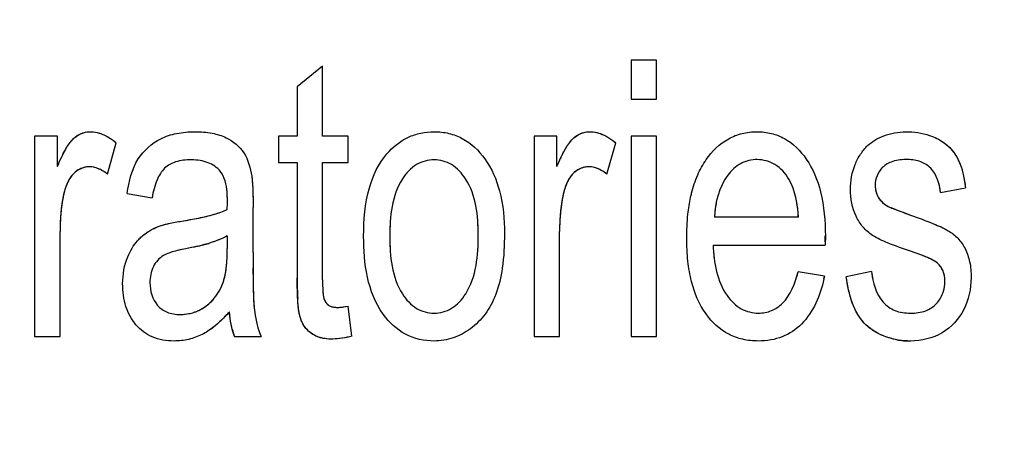
# Model space of a CAD drawing. Units: millimetres. Extents: x 0 to 1189, y 0 to 841.
# Drawn here: x 730 to 734, y 266 to 268 of the extents above; entities that cross this region are included whole.
import ezdxf

# ---------------------------------------------------------------- set-up
doc = ezdxf.new("R2010")
doc.units = ezdxf.units.MM
doc.header["$LTSCALE"] = 65.395
doc.layers.get('0').update_dxf_attribs({"linetype": 'CONTINUOUS'})
doc.layers.add('7_ALL_FEATURES', color=7, linetype='CONTINUOUS')
doc.layers.add('DEF_DRAFT_DIM', color=7, linetype='CONTINUOUS')
doc.styles.get("Standard").update_dxf_attribs({"font": 'txt', "width": 0.8})
doc.dimstyles.new('DIMSTYLE_1', dxfattribs={"dimtxt": 4.5, "dimasz": 0.1875, "dimexe": 0.125, "dimexo": 0.0625, "dimgap": 2.25, "dimtad": 0, "dimtih": 1, "dimtoh": 1, "dimdsep": 46, "dimtxsty": 'Standard', "dimblk": 'CLOSED', "dimblk1": 'CLOSED', "dimblk2": 'CLOSED', "dimcen": 0.09, "dimadec": 0, "dimazin": 0, "dimtfac": 1, "dimtofl": 0, "dimtmove": 0, "dimatfit": 3, "dimldrblk": 'CLOSED', "dimfxl": 1, "dimtolj": 1, "dimarcsym": 0})

# ---------------------------------------------------------------- blocks, each defined once
blk = doc.blocks.new('_CLOSED')
at = {"color": 0, "linetype": 'ByBlock'}
for p, q in [((0, 0), (-1, 0.167)), ((-1, 0.167), (-1, -0.167)), ((-1, -0.167), (0, 0)), ((-1, 0), (0, 0))]:
    blk.add_line(p, q, dxfattribs=at)
blk = doc.blocks.new('*D17')
at = {"layer": 'DEF_DRAFT_DIM', "color": 7, "linetype": 'Continuous', "transparency": 16777216}
for p, q in [((655.6654, 395.4469), (650.1404, 395.4469)), ((650.2654, 395.4469), (650.2654, 332.4469)), ((837.458, 395.4469), (655.6654, 395.4469)), ((650.2654, 260.4469), (650.2654, 323.4469)), ((655.6654, 260.4469), (650.1404, 260.4469)), ((839.1317, 260.4469), (655.6654, 260.4469))]:
    blk.add_line(p, q, dxfattribs=at)
at = {"layer": 'DEF_DRAFT_DIM', "color": 7, "linetype": 'Continuous', "transparency": 16777216, "xscale": 0.1875, "yscale": 0.1875, "zscale": 0.1875}
for p, rotation in [((650.2654, 395.4469), 90), ((650.2654, 260.4469), 270)]:
    blk.add_blockref('_CLOSED', p, dxfattribs=dict(at, rotation=rotation))
at = {"layer": 'DEF_DRAFT_DIM', "color": 7, "linetype": 'Continuous', "transparency": 16777216, "insert": (650.2654, 330.1969), "char_height": 4.5, "width": 10.8, "attachment_point": 2, "line_spacing_factor": 0.9}
blk.add_mtext('300', dxfattribs=at)

msp = doc.modelspace()

# ---------------------------------------------------------------- linework, layer by layer
at = {"layer": '7_ALL_FEATURES', "color": 7, "linetype": 'Continuous'}
for p, q in [((732.4817, 267.6488), (732.379, 267.6488)), ((732.379, 267.6488), (732.379, 267.4919)), ((732.4817, 267.4919), (732.4817, 267.6488)), ((731.1367, 267.6239), (731.0345, 267.5417)), ((731.1367, 267.3421), (731.1367, 267.6239)), ((731.0345, 267.5417), (731.0345, 267.3421)), ((732.379, 267.4919), (732.4817, 267.4919)), ((730.0688, 267.3421), (729.9765, 267.3421)), ((729.9765, 267.3421), (729.9765, 266.5361)), ((730.0688, 267.22), (730.0688, 267.3421)), ((731.0345, 267.3421), (730.9593, 267.3421)), ((730.9593, 267.3421), (730.9593, 267.236)), ((731.2399, 267.3421), (731.1367, 267.3421)), ((731.2399, 267.236), (731.2399, 267.3421)), ((732.0808, 267.3421), (731.9885, 267.3421)), ((731.9885, 267.3421), (731.9885, 266.5361)), ((732.0808, 267.22), (732.0808, 267.3421)), ((732.4817, 267.3421), (732.379, 267.3421)), ((732.379, 267.3421), (732.379, 266.5361)), ((732.4817, 266.5361), (732.4817, 267.3421)), ((730.2702, 267.1897), (730.3056, 267.3163)), ((732.2822, 267.1897), (732.3175, 267.3163)), ((730.9593, 267.236), (731.0345, 267.236)), ((731.0345, 267.236), (731.0345, 266.7724)), ((731.1367, 267.236), (731.2399, 267.236)), ((731.1367, 266.7649), (731.1367, 267.236)), ((733.6258, 267.1162), (733.7261, 267.1343)), ((730.3495, 267.1124), (730.4498, 267.0941)), ((730.8569, 266.8738), (730.8569, 267.0558)), ((733.0534, 267.0166), (732.7153, 267.0166)), ((730.0793, 266.5361), (730.0793, 266.9584)), ((730.7529, 266.9408), (730.7529, 266.8907)), ((732.0911, 266.5361), (732.0911, 266.9584)), ((733.1617, 266.9408), (733.1612, 266.9044)), ((732.7096, 266.9044), (733.1612, 266.9044)), ((733.1582, 266.7785), (733.0522, 266.7959)), ((733.3475, 266.7982), (733.2461, 266.7768)), ((731.2548, 266.5378), (731.2399, 266.6585)), ((729.9765, 266.5361), (730.0793, 266.5361)), ((730.7821, 266.5361), (730.8893, 266.5361)), ((731.9885, 266.5361), (732.0911, 266.5361)), ((732.379, 266.5361), (732.4817, 266.5361))]:
    msp.add_line(p, q, dxfattribs=at)
at = {"layer": '7_ALL_FEATURES', "color": 40, "linetype": 'Continuous'}
for p, q in [((733.4797, 267.0343), (733.5049, 267.0251)), ((730.718, 266.9248), (730.7146, 266.9235)), ((730.8569, 266.8738), (730.8571, 266.8124)), ((733.1582, 266.7785), (733.156, 266.7678)), ((731.2209, 266.6552), (731.2399, 266.6585))]:
    msp.add_line(p, q, dxfattribs=at)
for centre, radius, start, end in [((730.2636, 267.2073), 0.181, 143.1721, 145.2219), ((732.2756, 267.2072), 0.1811, 143.1383, 145.2183), ((730.6415, 266.9939), 0.6155, 154.7386, 155.1947), ((732.653, 266.9942), 0.615, 154.7371, 155.1964), ((730.2041, 267.12), 0.1004, 116.8643, 131.8449), ((732.2161, 267.1198), 0.1007, 116.8724, 131.6297), ((733.4623, 267.1446), 0.1001, 174.4891, 188.0966), ((730.4577, 267.0941), 0.2954, 4.4018, 5.9917), ((730.1313, 267.0834), 0.6221, 359.9939, 0.4624), ((730.9354, 266.9561), 0.8561, 173.8733, 176.6497), ((732.9075, 266.958), 0.8164, 173.6885, 176.618), ((734.0176, 268.5325), 1.5918, 248.511, 249.3283), ((730.3072, 268.6401), 1.6603, 279.1061, 281.4914), ((734.463, 269.7141), 2.8545, 249.336, 249.8491), ((730.8986, 266.9581), 0.8193, 176.6388, 179.9816), ((732.9009, 266.9583), 0.8098, 176.6117, 179.9957), ((730.7552, 266.9596), 2.4066, 358.9777, 359.2733), ((732.1926, 266.9413), 0.969, 359.2778, 359.9668), ((730.464, 267.6365), 0.7564, 282.993, 285.4213), ((730.4996, 267.5056), 0.6208, 285.4715, 286.737), ((737.7419, 266.835), 4.5812, 178.9782, 179.1325), ((733.3885, 266.4283), 0.4641, 67.1104, 69.5543), ((733.4381, 266.5458), 0.3365, 63.9699, 67.0991), ((723.2426, 266.7651), 7.6147, 0.16693, 0.35564), ((733.5523, 266.7646), 0.0907, 33.6618, 47.7791), ((732.8089, 266.771), 1.7744, 179.9572, 181.3475), ((730.5468, 266.8192), 0.2007, 331.4655, 340.2152), ((732.3526, 266.7605), 1.318, 181.3544, 183.11), ((732.0836, 266.7641), 0.9469, 179.9542, 181.283), ((731.8198, 266.7583), 0.6831, 181.2897, 183.0517), ((733.5015, 266.7584), 0.1419, 353.4916, 355.3681), ((730.5445, 266.8203), 0.2033, 328.5696, 331.4834), ((730.5585, 266.8066), 0.1836, 305.582, 308.8027), ((730.5541, 266.8119), 0.1905, 308.8346, 317.3005), ((730.5461, 266.8192), 0.2013, 317.3206, 317.3931), ((730.2314, 267.1048), 0.708, 316.8426, 318.4976), ((731.0667, 266.6415), 0.3036, 194.4079, 200.3218), ((733.5052, 266.8212), 0.3032, 259.351, 269.941)]:
    msp.add_arc(centre, radius, start, end, dxfattribs=at)
at = {"layer": '7_ALL_FEATURES', "color": 7, "linetype": 'Continuous'}
for centre, radius, start, end in [((729.3429, 267.084), 1.4105, 358.5211, 359.9712), ((732.5953, 266.8928), 0.5744, 347.4372, 348.521), ((730.5461, 266.8192), 0.2013, 317.3931, 328.6726), ((731.2393, 266.6819), 0.3792, 187.423, 202.6042)]:
    msp.add_arc(centre, radius, start, end, dxfattribs=at)
for points, knots in [([(730.116, 267.312), (730.1214, 267.3196), (730.1354, 267.3365), (730.1639, 267.3557), (730.2267, 267.3674), (730.2762, 267.3406), (730.3056, 267.3163)], [0, 0, 0, 0, 0.129672, 0.30447, 0.467553, 1, 1, 1, 1]), ([(730.3495, 267.1124), (730.3569, 267.1603), (730.3777, 267.251), (730.4663, 267.3297), (730.5506, 267.3564), (730.6213, 267.3622), (730.6892, 267.3576), (730.7608, 267.3356), (730.8291, 267.279), (730.8463, 267.2143), (730.8516, 267.1819)], [0, 0, 0, 0, 0.199269, 0.366211, 0.458559, 0.559534, 0.656231, 0.736502, 0.865201, 1, 1, 1, 1]), ([(731.3021, 266.9391), (731.3021, 267.0046), (731.3112, 267.1224), (731.3777, 267.266), (731.4631, 267.3337), (731.5321, 267.3569), (731.5878, 267.3624), (731.6452, 267.3563), (731.7209, 267.3278), (731.8018, 267.2507), (731.8602, 267.1141), (731.8692, 267.0081), (731.8692, 266.9506)], [0, 0, 0, 0, 0.175144, 0.312233, 0.410106, 0.456912, 0.50526, 0.558761, 0.610167, 0.719094, 0.84629, 1, 1, 1, 1]), ([(732.1279, 267.312), (732.1333, 267.3196), (732.1473, 267.3364), (732.1758, 267.3557), (732.2386, 267.3673), (732.2881, 267.3406), (732.3175, 267.3163)], [0, 0, 0, 0, 0.129771, 0.304372, 0.467631, 1, 1, 1, 1]), ([(732.6193, 267.0963), (732.6205, 267.1019), (732.6276, 267.1326), (732.6448, 267.1853), (732.6883, 267.2649), (732.7507, 267.3264), (732.8266, 267.3561), (732.8857, 267.3626), (732.9442, 267.3562), (733.0181, 267.3272), (733.0972, 267.2485), (733.1532, 267.1087), (733.1617, 267.0002), (733.1617, 266.9408)], [0, 0, 0, 0, 0.017816, 0.097853, 0.171195, 0.299166, 0.359177, 0.421593, 0.48209, 0.540432, 0.665449, 0.815243, 1, 1, 1, 1]), ([(733.5082, 266.8778), (733.476, 266.8886), (733.423, 266.908), (733.3553, 266.9378), (733.3112, 266.9749), (733.2734, 267.0361), (733.2566, 267.1253), (733.2719, 267.2125), (733.3017, 267.2701), (733.3289, 267.3034), (733.3613, 267.3281), (733.4118, 267.3522), (733.4881, 267.3655), (733.5512, 267.3562), (733.5817, 267.3457)], [0, 0, 0, 0, 0.12119, 0.202075, 0.262416, 0.323818, 0.455805, 0.576417, 0.632884, 0.686012, 0.728445, 0.777331, 0.884836, 1, 1, 1, 1]), ([(733.5817, 267.3457), (733.5918, 267.3422), (733.6192, 267.3307), (733.6593, 267.3041), (733.7088, 267.2397), (733.7208, 267.1772), (733.7261, 267.1343)], [0, 0, 0, 0, 0.118573, 0.327092, 0.522378, 1, 1, 1, 1]), ([(730.0847, 267.2562), (730.0903, 267.268), (730.1, 267.287), (730.1112, 267.3053), (730.116, 267.312)], [0, 0, 0, 0, 0.616796, 1, 1, 1, 1]), ([(732.0966, 267.2562), (732.1022, 267.2681), (732.1119, 267.287), (732.1232, 267.3053), (732.1279, 267.312)], [0, 0, 0, 0, 0.616842, 1, 1, 1, 1]), ([(730.7523, 267.117), (730.7499, 267.1477), (730.7383, 267.1993), (730.6846, 267.2347), (730.6429, 267.2456), (730.5986, 267.2485), (730.548, 267.2439), (730.4959, 267.2162), (730.4653, 267.1613), (730.4545, 267.1189), (730.4498, 267.0941)], [0, 0, 0, 0, 0.191171, 0.320706, 0.391345, 0.469839, 0.607083, 0.716481, 0.836418, 1, 1, 1, 1]), ([(731.7638, 266.944), (731.7638, 267.0213), (731.752, 267.1337), (731.6623, 267.2328), (731.5857, 267.254), (731.5091, 267.233), (731.4174, 267.133), (731.4075, 267.0181), (731.4075, 266.9391)], [0, 0, 0, 0, 0.298479, 0.403325, 0.496484, 0.590261, 0.694798, 1, 1, 1, 1]), ([(733.0534, 267.0166), (733.0499, 267.069), (733.0373, 267.1519), (732.9648, 267.2335), (732.8897, 267.2543), (732.8181, 267.237), (732.7387, 267.1628), (732.7182, 267.0755), (732.7153, 267.0166)], [0, 0, 0, 0, 0.250721, 0.380915, 0.49804, 0.604606, 0.71836, 1, 1, 1, 1]), ([(733.6258, 267.1162), (733.622, 267.1509), (733.6054, 267.2046), (733.5458, 267.244), (733.491, 267.2501), (733.4367, 267.2455), (733.3914, 267.2212), (733.3674, 267.1845), (733.3613, 267.1529), (733.3626, 267.135), (733.3632, 267.1305)], [0, 0, 0, 0, 0.256826, 0.373092, 0.505, 0.654662, 0.768911, 0.868876, 0.966624, 1, 1, 1, 1]), ([(730.1571, 267.2088), (730.1489, 267.2044), (730.1175, 267.1817), (730.0937, 267.1198), (730.0821, 267.0397), (730.0793, 266.9861), (730.0793, 266.9584)], [0, 0, 0, 0, 0.100118, 0.409715, 0.694318, 1, 1, 1, 1]), ([(730.2702, 267.1897), (730.249, 267.2064), (730.2091, 267.2268), (730.1689, 267.215), (730.1571, 267.2088)], [0, 0, 0, 0, 0.675673, 1, 1, 1, 1]), ([(732.1694, 267.209), (732.161, 267.2046), (732.1421, 267.1909), (732.1207, 267.1594), (732.1041, 267.1075), (732.0939, 267.0396), (732.0911, 266.9861), (732.0911, 266.9584)], [0, 0, 0, 0, 0.101034, 0.246501, 0.412309, 0.695675, 1, 1, 1, 1]), ([(732.2822, 267.1897), (732.261, 267.2064), (732.2211, 267.2268), (732.1811, 267.2151), (732.1694, 267.209)], [0, 0, 0, 0, 0.677781, 1, 1, 1, 1]), ([(730.8516, 267.1819), (730.8526, 267.175), (730.8566, 267.1331), (730.8569, 267.0909), (730.8569, 267.0558)], [0, 0, 0, 0, 0.16587, 1, 1, 1, 1]), ([(733.3632, 267.1305), (733.3649, 267.1186), (733.3746, 267.0894), (733.3986, 267.0685), (733.4142, 267.0598)], [0, 0, 0, 0, 0.401989, 1, 1, 1, 1]), ([(733.156, 266.7678), (733.1412, 266.7015), (733.101, 266.6035), (733.0035, 266.5373), (732.9416, 266.5206), (732.8878, 266.5164), (732.8298, 266.5221), (732.7519, 266.55), (732.669, 266.6272), (732.6242, 266.7375), (732.6062, 266.8427), (732.6021, 266.9336), (732.606, 267.0195), (732.6144, 267.0739), (732.6193, 267.0963)], [0, 0, 0, 0, 0.180262, 0.262898, 0.305162, 0.350155, 0.406478, 0.459605, 0.568797, 0.696435, 0.770484, 0.853315, 0.93884, 1, 1, 1, 1]), ([(730.57, 267.0006), (730.5894, 267.0037), (730.6513, 267.0148), (730.7135, 267.0294), (730.7529, 267.0476)], [0, 0, 0, 0, 0.311241, 1, 1, 1, 1]), ([(733.4142, 267.0598), (733.418, 267.058), (733.448, 267.0457), (733.4784, 267.0348), (733.5049, 267.0251)], [0, 0, 0, 0, 0.128782, 1, 1, 1, 1]), ([(733.5049, 267.0251), (733.5359, 267.014), (733.5872, 266.9944), (733.6531, 266.9667), (733.6976, 266.9327), (733.7275, 266.8894), (733.7458, 266.8348), (733.7528, 266.7506), (733.7305, 266.6409), (733.6381, 266.5388), (733.5489, 266.518), (733.5049, 266.518)], [0, 0, 0, 0, 0.127553, 0.212447, 0.27551, 0.341038, 0.412903, 0.495904, 0.666308, 0.8299, 1, 1, 1, 1]), ([(730.3918, 266.9218), (730.396, 266.9265), (730.4105, 266.9415), (730.4391, 266.9624), (730.477, 266.9812), (730.5214, 266.9921), (730.5521, 266.9978), (730.57, 267.0006)], [0, 0, 0, 0, 0.095207, 0.313337, 0.530385, 0.727247, 1, 1, 1, 1]), ([(730.7529, 266.9408), (730.7428, 266.9352), (730.7311, 266.93), (730.7192, 266.9252), (730.718, 266.9248)], [0, 0, 0, 0, 0.90082, 1, 1, 1, 1]), ([(731.8692, 266.9506), (731.8692, 266.9042), (731.8655, 266.8213), (731.8408, 266.7103), (731.7959, 266.6259), (731.7359, 266.565), (731.6641, 266.5263), (731.5724, 266.512), (731.4646, 266.5359), (731.3232, 266.6703), (731.3021, 266.8317), (731.3021, 266.9391)], [0, 0, 0, 0, 0.122033, 0.217598, 0.296666, 0.370085, 0.439489, 0.507278, 0.610701, 0.717461, 1, 1, 1, 1]), ([(731.4075, 266.9391), (731.4075, 266.8601), (731.4178, 266.7453), (731.509, 266.6447), (731.5858, 266.6234), (731.6625, 266.6449), (731.7545, 266.7469), (731.7638, 266.8635), (731.7638, 266.944)], [0, 0, 0, 0, 0.301053, 0.404645, 0.497206, 0.589537, 0.693117, 1, 1, 1, 1]), ([(730.6742, 266.5573), (730.667, 266.5527), (730.6427, 266.5387), (730.5974, 266.5222), (730.5286, 266.515), (730.4502, 266.5263), (730.3798, 266.5799), (730.3391, 266.6583), (730.3266, 266.7545), (730.3425, 266.8484), (730.375, 266.9028), (730.3918, 266.9218)], [0, 0, 0, 0, 0.037885, 0.124107, 0.21101, 0.343504, 0.46375, 0.58797, 0.725261, 0.887666, 1, 1, 1, 1]), ([(730.5854, 266.8893), (730.5672, 266.8858), (730.5367, 266.8789), (730.4975, 266.8649), (730.4711, 266.8441), (730.4479, 266.8078), (730.4347, 266.7431), (730.4557, 266.6692), (730.511, 266.6292), (730.5573, 266.6233), (730.5869, 266.626), (730.5986, 266.6283)], [0, 0, 0, 0, 0.122713, 0.207069, 0.27298, 0.341076, 0.487471, 0.699816, 0.803667, 0.921599, 1, 1, 1, 1]), ([(730.7181, 266.7146), (730.7257, 266.727), (730.7403, 266.7582), (730.7513, 266.8182), (730.7529, 266.8643), (730.7529, 266.8907)], [0, 0, 0, 0, 0.239823, 0.56303, 1, 1, 1, 1]), ([(732.7096, 266.9044), (732.7127, 266.834), (732.7293, 266.731), (732.8179, 266.643), (732.8864, 266.6259), (732.9463, 266.6365), (733.0159, 266.6852), (733.04, 266.7505), (733.0522, 266.7959)], [0, 0, 0, 0, 0.347531, 0.475297, 0.593161, 0.680843, 0.768269, 1, 1, 1, 1]), ([(730.8569, 266.8738), (730.8569, 266.845), (730.8578, 266.7648), (730.8568, 266.684), (730.8633, 266.6329)], [0, 0, 0, 0, 0.358378, 1, 1, 1, 1]), ([(733.6133, 266.8318), (733.6088, 266.8355), (733.5758, 266.8555), (733.539, 266.8675), (733.5082, 266.8778)], [0, 0, 0, 0, 0.151348, 1, 1, 1, 1]), ([(733.6426, 266.7728), (733.6415, 266.7821), (733.6364, 266.8042), (733.6229, 266.8231), (733.6133, 266.8318)], [0, 0, 0, 0, 0.418478, 1, 1, 1, 1]), ([(731.2548, 266.5378), (731.2296, 266.5306), (731.1869, 266.5234), (731.1297, 266.528), (731.09, 266.5467), (731.0624, 266.5754), (731.0425, 266.6172), (731.0358, 266.6846), (731.0345, 266.7384), (731.0345, 266.7724)], [0, 0, 0, 0, 0.192735, 0.314991, 0.415568, 0.50813, 0.602637, 0.750183, 1, 1, 1, 1]), ([(733.5049, 266.518), (733.4411, 266.518), (733.2936, 266.562), (733.2552, 266.7078), (733.2461, 266.7768)], [0, 0, 0, 0, 0.478007, 1, 1, 1, 1]), ([(733.3475, 266.7982), (733.3522, 266.754), (733.3704, 266.6864), (733.4423, 266.6355), (733.504, 266.6278), (733.564, 266.6344), (733.6114, 266.6652), (733.6357, 266.7058), (733.6418, 266.7344), (733.6428, 266.7468)], [0, 0, 0, 0, 0.293532, 0.419048, 0.558695, 0.695754, 0.810016, 0.91794, 1, 1, 1, 1]), ([(733.6428, 266.7468), (733.6432, 266.7508), (733.6435, 266.7595), (733.6431, 266.7682), (733.6426, 266.7728)], [0, 0, 0, 0, 0.45785, 1, 1, 1, 1]), ([(731.1367, 266.7649), (731.1367, 266.7488), (731.1372, 266.7238), (731.1399, 266.6927), (731.1483, 266.6744), (731.1638, 266.6567), (731.1985, 266.6508), (731.225, 266.6557), (731.2399, 266.6585)], [0, 0, 0, 0, 0.253971, 0.397992, 0.486217, 0.569272, 0.760055, 1, 1, 1, 1]), ([(730.5986, 266.6283), (730.6055, 266.6296), (730.6304, 266.6361), (730.6639, 266.654), (730.6864, 266.6744), (730.6943, 266.6829)], [0, 0, 0, 0, 0.19005, 0.68974, 1, 1, 1, 1])]:
    msp.add_open_spline(points, degree=3, knots=knots, dxfattribs=at)
at = {"layer": '7_ALL_FEATURES', "color": 40, "linetype": 'Continuous'}
for points, knots in [([(730.1187, 267.3157), (730.1234, 267.322), (730.1298, 267.3294), (730.1372, 267.336), (730.1388, 267.3374)], [0, 0, 0, 0, 0.788437, 1, 1, 1, 1]), ([(730.1621, 267.3522), (730.1633, 267.3527), (730.1714, 267.3562), (730.1801, 267.3584), (730.1877, 267.3595)], [0, 0, 0, 0, 0.142194, 1, 1, 1, 1]), ([(730.1877, 267.3595), (730.1918, 267.36), (730.2008, 267.3607), (730.2098, 267.3602), (730.2147, 267.3597)], [0, 0, 0, 0, 0.454864, 1, 1, 1, 1]), ([(732.1307, 267.3158), (732.1353, 267.322), (732.1418, 267.3295), (732.1492, 267.3361), (732.1508, 267.3374)], [0, 0, 0, 0, 0.784297, 1, 1, 1, 1]), ([(732.1741, 267.3522), (732.1753, 267.3527), (732.1834, 267.3562), (732.1921, 267.3585), (732.1998, 267.3595)], [0, 0, 0, 0, 0.136481, 1, 1, 1, 1]), ([(732.1998, 267.3595), (732.2038, 267.3601), (732.2128, 267.3607), (732.2219, 267.3602), (732.2268, 267.3596)], [0, 0, 0, 0, 0.45008, 1, 1, 1, 1]), ([(733.5817, 267.3457), (733.5918, 267.3422), (733.606, 267.3362), (733.6196, 267.3289), (733.6236, 267.3266)], [0, 0, 0, 0, 0.69961, 1, 1, 1, 1]), ([(730.1008, 267.2877), (730.1015, 267.2888), (730.1059, 267.2966), (730.1106, 267.3043), (730.1149, 267.3105)], [0, 0, 0, 0, 0.151777, 1, 1, 1, 1]), ([(732.1128, 267.2877), (732.1135, 267.2889), (732.1179, 267.2966), (732.1225, 267.3043), (732.1269, 267.3105)], [0, 0, 0, 0, 0.149385, 1, 1, 1, 1]), ([(733.6567, 267.3023), (733.6571, 267.3019), (733.6669, 267.2929), (733.6755, 267.2826), (733.6826, 267.2722)], [0, 0, 0, 0, 0.048151, 1, 1, 1, 1]), ([(733.6826, 267.2722), (733.6855, 267.268), (733.6931, 267.2559), (733.6992, 267.2431), (733.7027, 267.2347)], [0, 0, 0, 0, 0.359348, 1, 1, 1, 1]), ([(730.2017, 267.2192), (730.1995, 267.2193), (730.1919, 267.2194), (730.1843, 267.2184), (730.1791, 267.2171)], [0, 0, 0, 0, 0.298586, 1, 1, 1, 1]), ([(732.2139, 267.2192), (732.2116, 267.2193), (732.204, 267.2194), (732.1965, 267.2184), (732.1914, 267.2172)], [0, 0, 0, 0, 0.311159, 1, 1, 1, 1]), ([(730.1371, 267.1948), (730.1362, 267.194), (730.1298, 267.1881), (730.1243, 267.1814), (730.1201, 267.1751)], [0, 0, 0, 0, 0.128046, 1, 1, 1, 1]), ([(730.8516, 267.1819), (730.8526, 267.175), (730.8538, 267.1622), (730.8547, 267.1493), (730.855, 267.1434)], [0, 0, 0, 0, 0.541077, 1, 1, 1, 1]), ([(732.1321, 267.1752), (732.1288, 267.1704), (732.124, 267.1621), (732.1201, 267.1533), (732.1186, 267.1498)], [0, 0, 0, 0, 0.601332, 1, 1, 1, 1]), ([(732.1493, 267.195), (732.1483, 267.1942), (732.1418, 267.1882), (732.1363, 267.1814), (732.1321, 267.1752)], [0, 0, 0, 0, 0.140141, 1, 1, 1, 1]), ([(730.0968, 267.1195), (730.0966, 267.1189), (730.0937, 267.1075), (730.0913, 267.0962), (730.0894, 267.0855)], [0, 0, 0, 0, 0.056556, 1, 1, 1, 1]), ([(732.1088, 267.1197), (732.1086, 267.119), (732.1057, 267.1078), (732.1033, 267.0966), (732.1015, 267.086)], [0, 0, 0, 0, 0.063841, 1, 1, 1, 1]), ([(733.3688, 267.1091), (733.3705, 267.1047), (733.3736, 267.0985), (733.3774, 267.0927), (733.3787, 267.0908)], [0, 0, 0, 0, 0.677809, 1, 1, 1, 1]), ([(733.4142, 267.0598), (733.418, 267.058), (733.4248, 267.0552), (733.4316, 267.0525), (733.4345, 267.0514)], [0, 0, 0, 0, 0.568624, 1, 1, 1, 1]), ([(730.4245, 266.9513), (730.4295, 266.9548), (730.4424, 266.9634), (730.4561, 266.9707), (730.4647, 266.9745)], [0, 0, 0, 0, 0.395199, 1, 1, 1, 1]), ([(730.4647, 266.9745), (730.4693, 266.9766), (730.4852, 266.983), (730.5018, 266.9873), (730.5136, 266.9899)], [0, 0, 0, 0, 0.296318, 1, 1, 1, 1]), ([(730.5136, 266.9899), (730.5146, 266.9902), (730.5333, 266.9943), (730.5521, 266.9978), (730.57, 267.0006)], [0, 0, 0, 0, 0.053775, 1, 1, 1, 1]), ([(730.3918, 266.9218), (730.396, 266.9265), (730.4062, 266.9371), (730.4177, 266.9464), (730.4245, 266.9513)], [0, 0, 0, 0, 0.429997, 1, 1, 1, 1]), ([(733.6005, 266.8404), (733.5999, 266.8407), (733.5951, 266.8435), (733.5901, 266.846), (733.5857, 266.8482)], [0, 0, 0, 0, 0.120268, 1, 1, 1, 1]), ([(730.7462, 266.7929), (730.7472, 266.7991), (730.7494, 266.8143), (730.7507, 266.8296), (730.7514, 266.8387)], [0, 0, 0, 0, 0.406337, 1, 1, 1, 1]), ([(733.6375, 266.7954), (733.637, 266.797), (733.6344, 266.8037), (733.6309, 266.8102), (733.6278, 266.8149)], [0, 0, 0, 0, 0.226287, 1, 1, 1, 1]), ([(730.7356, 266.7512), (730.736, 266.7522), (730.7407, 266.7657), (730.744, 266.7797), (730.7462, 266.7929)], [0, 0, 0, 0, 0.069708, 1, 1, 1, 1]), ([(731.1377, 266.7219), (731.1378, 266.7202), (731.1382, 266.7135), (731.1387, 266.7068), (731.1394, 266.7019)], [0, 0, 0, 0, 0.258741, 1, 1, 1, 1]), ([(731.1394, 266.7019), (731.14, 266.6977), (731.1412, 266.692), (731.1431, 266.6866), (731.1437, 266.685)], [0, 0, 0, 0, 0.715189, 1, 1, 1, 1]), ([(731.0392, 266.6533), (731.0386, 266.659), (731.0377, 266.6709), (731.0369, 266.6828), (731.0366, 266.689)], [0, 0, 0, 0, 0.480671, 1, 1, 1, 1]), ([(731.1437, 266.685), (731.1452, 266.6814), (731.1476, 266.6767), (731.1506, 266.6724), (731.1514, 266.6714)], [0, 0, 0, 0, 0.757016, 1, 1, 1, 1]), ([(731.1514, 266.6714), (731.1538, 266.6682), (731.1572, 266.6647), (731.1611, 266.662), (731.1617, 266.6616)], [0, 0, 0, 0, 0.836639, 1, 1, 1, 1]), ([(731.1886, 266.6536), (731.1906, 266.6534), (731.1958, 266.6532), (731.2009, 266.6533), (731.2039, 266.6534)], [0, 0, 0, 0, 0.394818, 1, 1, 1, 1]), ([(730.5986, 266.6283), (730.6055, 266.6296), (730.6171, 266.6326), (730.6283, 266.6369), (730.6328, 266.6389)], [0, 0, 0, 0, 0.591706, 1, 1, 1, 1]), ([(731.0553, 266.5915), (731.0521, 266.5978), (731.0483, 266.6073), (731.0455, 266.6172), (731.0447, 266.6203)], [0, 0, 0, 0, 0.686992, 1, 1, 1, 1]), ([(731.0712, 266.5673), (731.0687, 266.5702), (731.0628, 266.5779), (731.0579, 266.5862), (731.0553, 266.5915)], [0, 0, 0, 0, 0.39443, 1, 1, 1, 1]), ([(733.3568, 266.5584), (733.3453, 266.5657), (733.3335, 266.5749), (733.323, 266.5853), (733.322, 266.5863)], [0, 0, 0, 0, 0.905314, 1, 1, 1, 1]), ([(731.0918, 266.5484), (731.0914, 266.5487), (731.0838, 266.5541), (731.0769, 266.5605), (731.0712, 266.5673)], [0, 0, 0, 0, 0.0554, 1, 1, 1, 1]), ([(731.1454, 266.5276), (731.1393, 266.5285), (731.1296, 266.5305), (731.1202, 266.5337), (731.1166, 266.5351)], [0, 0, 0, 0, 0.614404, 1, 1, 1, 1])]:
    msp.add_open_spline(points, degree=3, knots=knots, dxfattribs=at)
for points in [[(730.1388, 267.3374), (730.1459, 267.3433), (730.1537, 267.3484), (730.1621, 267.3522)], [(730.2147, 267.3597), (730.2245, 267.3585), (730.2341, 267.3561), (730.2435, 267.3528)], [(730.2435, 267.3528), (730.254, 267.3491), (730.2642, 267.3442), (730.2739, 267.3385)], [(730.2739, 267.3385), (730.2852, 267.3319), (730.2958, 267.3243), (730.3056, 267.3163)], [(732.1508, 267.3374), (732.1579, 267.3434), (732.1657, 267.3485), (732.1741, 267.3522)], [(732.2268, 267.3596), (732.2365, 267.3585), (732.2461, 267.3561), (732.2555, 267.3527)], [(732.2555, 267.3527), (732.266, 267.349), (732.2762, 267.3441), (732.2859, 267.3384)], [(732.2859, 267.3384), (732.2972, 267.3319), (732.3078, 267.3243), (732.3175, 267.3163)], [(733.6236, 267.3266), (733.6354, 267.3197), (733.6466, 267.3116), (733.6567, 267.3023)], [(730.0849, 267.2566), (730.0898, 267.2671), (730.0951, 267.2775), (730.1008, 267.2877)], [(732.0968, 267.2566), (732.1018, 267.2671), (732.1071, 267.2775), (732.1128, 267.2877)], [(730.1791, 267.2171), (730.172, 267.2154), (730.1652, 267.2129), (730.1587, 267.2096)], [(730.2243, 267.215), (730.2169, 267.2173), (730.2093, 267.2188), (730.2017, 267.2192)], [(730.2475, 267.2049), (730.2401, 267.209), (730.2323, 267.2125), (730.2243, 267.215)], [(730.2702, 267.1897), (730.2632, 267.1952), (730.2556, 267.2004), (730.2475, 267.2049)], [(732.1914, 267.2172), (732.1842, 267.2155), (732.1773, 267.2129), (732.1706, 267.2096)], [(732.2364, 267.2149), (732.229, 267.2172), (732.2215, 267.2188), (732.2139, 267.2192)], [(732.2595, 267.2048), (732.2521, 267.2089), (732.2443, 267.2124), (732.2364, 267.2149)], [(732.2822, 267.1897), (732.2752, 267.1952), (732.2676, 267.2004), (732.2595, 267.2048)], [(733.7027, 267.2347), (733.7088, 267.2197), (733.7135, 267.204), (733.7171, 267.188)], [(730.1201, 267.1751), (730.1148, 267.1672), (730.1105, 267.1587), (730.1068, 267.1498)], [(733.7171, 267.188), (733.7211, 267.1703), (733.7239, 267.1521), (733.7261, 267.1343)], [(730.1068, 267.1498), (730.1028, 267.14), (730.0995, 267.1298), (730.0968, 267.1195)], [(730.4582, 267.1307), (730.4548, 267.1186), (730.4521, 267.1064), (730.4498, 267.0941)], [(730.855, 267.1434), (730.8558, 267.1294), (730.8563, 267.1154), (730.8565, 267.1014)], [(732.1186, 267.1498), (732.1146, 267.1401), (732.1115, 267.13), (732.1088, 267.1197)], [(733.3632, 267.1305), (733.3642, 267.1233), (733.3661, 267.116), (733.3688, 267.1091)], [(733.6258, 267.1162), (733.6245, 267.1284), (733.6222, 267.1409), (733.6187, 267.1531)], [(730.7534, 267.0884), (730.7533, 267.0977), (730.753, 267.1072), (730.7523, 267.1168)], [(730.8565, 267.1014), (730.8568, 267.0862), (730.8569, 267.071), (730.8569, 267.0558)], [(732.1015, 267.086), (732.0992, 267.0733), (732.0975, 267.0605), (732.096, 267.0478)], [(733.3787, 267.0908), (733.3829, 267.0848), (733.388, 267.0793), (733.3935, 267.0744)], [(730.0894, 267.0855), (730.0872, 267.0728), (730.0855, 267.0602), (730.0841, 267.0475)], [(730.6995, 267.0279), (730.7178, 267.0332), (730.7357, 267.0396), (730.7529, 267.0476)], [(732.7216, 267.0715), (732.7182, 267.0533), (732.7162, 267.0348), (732.7153, 267.0166)], [(733.0534, 267.0166), (733.0522, 267.0348), (733.0504, 267.0533), (733.0474, 267.0716)], [(733.3935, 267.0744), (733.3999, 267.0687), (733.4069, 267.0639), (733.4142, 267.0598)], [(730.638, 267.013), (730.6587, 267.0172), (730.6793, 267.0219), (730.6995, 267.0279)], [(731.4095, 267.0016), (731.408, 266.9806), (731.4075, 266.9596), (731.4075, 266.9391)], [(731.7638, 266.944), (731.7638, 266.9643), (731.7632, 266.9849), (731.7616, 267.0056)], [(731.4075, 266.9391), (731.4075, 266.9185), (731.408, 266.8974), (731.4095, 266.8764)], [(731.7619, 266.8809), (731.7634, 266.9021), (731.7638, 266.9233), (731.7638, 266.944)], [(730.5854, 266.8893), (730.575, 266.8873), (730.5646, 266.8851), (730.5543, 266.8825)], [(730.6341, 266.8995), (730.6179, 266.8957), (730.6016, 266.8924), (730.5854, 266.8893)], [(730.7146, 266.9235), (730.7027, 266.9189), (730.6906, 266.9148), (730.6784, 266.9111)], [(730.7514, 266.8387), (730.7525, 266.856), (730.7529, 266.8734), (730.7529, 266.8907)], [(732.7096, 266.9044), (732.7105, 266.8832), (732.7122, 266.8616), (732.7154, 266.8402)], [(733.6133, 266.8318), (733.6093, 266.8351), (733.605, 266.8378), (733.6005, 266.8404)], [(730.8573, 266.7873), (730.8573, 266.7606), (730.8572, 266.7339), (730.858, 266.7072)], [(733.0379, 266.7508), (733.0435, 266.7656), (733.0482, 266.7808), (733.0522, 266.7959)], [(733.2569, 266.7171), (733.2521, 266.737), (733.2487, 266.7572), (733.2461, 266.7768)], [(733.3475, 266.7982), (733.3491, 266.7835), (733.3516, 266.7684), (733.3553, 266.7536)], [(733.6426, 266.7728), (733.6417, 266.7805), (733.6401, 266.7881), (733.6375, 266.7954)], [(730.858, 266.7072), (730.8587, 266.6823), (730.8602, 266.6575), (730.8633, 266.6329)], [(733.2731, 266.6649), (733.2665, 266.6817), (733.2612, 266.6993), (733.2569, 266.7171)], [(730.6328, 266.6389), (730.6443, 266.6438), (730.6552, 266.6501), (730.6653, 266.6573)], [(731.0447, 266.6203), (731.042, 266.6311), (731.0403, 266.6422), (731.0392, 266.6533)], [(731.1617, 266.6616), (731.1655, 266.6591), (731.1698, 266.6573), (731.1743, 266.656)], [(731.1743, 266.656), (731.1789, 266.6547), (731.1837, 266.654), (731.1886, 266.6536)], [(731.2039, 266.6534), (731.2096, 266.6537), (731.2153, 266.6544), (731.2209, 266.6552)], [(733.2945, 266.6218), (733.2861, 266.6353), (733.2791, 266.6498), (733.2731, 266.6649)], [(730.5672, 266.6249), (730.5778, 266.6252), (730.5882, 266.6263), (730.5986, 266.6283)], [(730.7479, 266.6206), (730.7257, 266.5969), (730.7014, 266.5747), (730.6742, 266.5573)], [(730.7658, 266.5993), (730.7639, 266.6114), (730.7625, 266.6236), (730.7616, 266.6357)], [(733.322, 266.5863), (733.3115, 266.597), (733.3024, 266.6089), (733.2945, 266.6218)], [(730.7727, 266.566), (730.7699, 266.577), (730.7676, 266.5881), (730.7658, 266.5993)], [(731.1166, 266.5351), (731.1078, 266.5385), (731.0995, 266.5429), (731.0918, 266.5484)], [(731.2548, 266.5378), (731.2415, 266.534), (731.228, 266.531), (731.2143, 266.5289)], [(733.399, 266.5374), (733.3842, 266.5431), (733.3699, 266.5501), (733.3568, 266.5584)], [(733.4492, 266.5232), (733.4321, 266.5265), (733.4152, 266.5311), (733.399, 266.5374)], [(731.1778, 266.5258), (731.167, 266.5256), (731.1561, 266.5261), (731.1454, 266.5276)], [(731.2143, 266.5289), (731.2022, 266.5271), (731.1901, 266.526), (731.1778, 266.5258)]]:
    msp.add_open_spline(points, degree=3, dxfattribs=at)
at = {"layer": '7_ALL_FEATURES', "color": 7, "linetype": 'Continuous'}
for points in [[(730.0688, 267.22), (730.0738, 267.2322), (730.0791, 267.2443), (730.0847, 267.2562)], [(732.0808, 267.22), (732.0858, 267.2322), (732.091, 267.2443), (732.0966, 267.2562)], [(730.7534, 267.0833), (730.7534, 267.0943), (730.7531, 267.1056), (730.7523, 267.117)], [(730.6782, 266.9111), (730.6478, 266.9019), (730.6166, 266.8952), (730.5854, 266.8893)], [(730.718, 266.9248), (730.7049, 266.9196), (730.6917, 266.9151), (730.6782, 266.9111)], [(730.7616, 266.6357), (730.7491, 266.6216), (730.736, 266.6077), (730.722, 266.5948)], [(730.7821, 266.5361), (730.7703, 266.5679), (730.7641, 266.6019), (730.7616, 266.6357)], [(730.722, 266.5948), (730.7071, 266.581), (730.6912, 266.5682), (730.6742, 266.5573)]]:
    msp.add_open_spline(points, degree=3, dxfattribs=at)

# ---------------------------------------------------------------- dimensions: what is measured, and where the dimension line sits
at = {"layer": 'DEF_DRAFT_DIM', "color": 7, "linetype": 'Continuous'}
dim = msp.add_linear_dim(base=(650.2654, 260.4469), p1=(837.5205, 395.4469), p2=(839.1942, 260.4469), angle=270, text='300', dimstyle='DIMSTYLE_1', dxfattribs=at)
dim.commit()
dim.dimension.update_dxf_attribs({"geometry": '*D17', "text_midpoint": (650.2655, 327.9468), "dimtype": 160})

doc.saveas('drawing.dxf')
